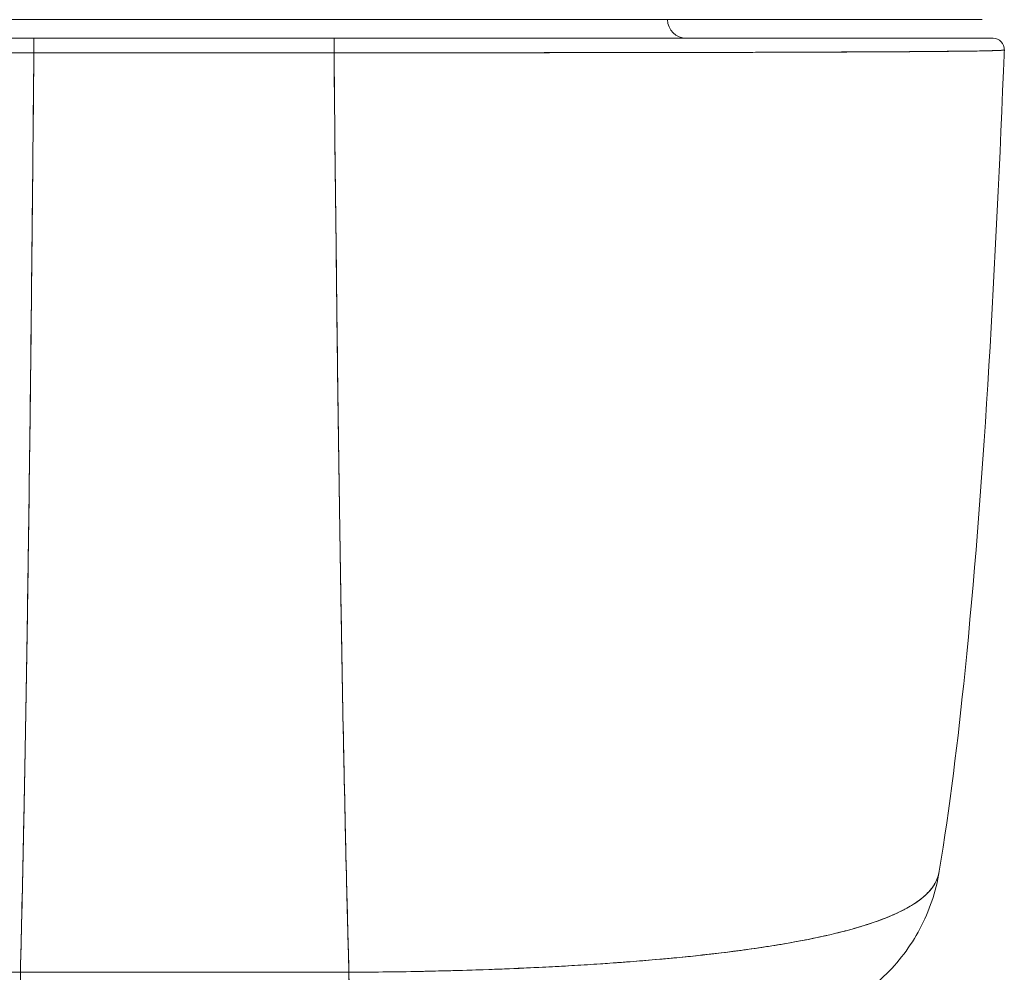
# Model space of a CAD drawing. Units: inches. Extents: x 2 to 133, y 5 to 83.
# Drawn here: x 46 to 47, y 68 to 69 of the extents above; entities that cross this region are included whole.
import ezdxf

# ---------------------------------------------------------------- set-up
doc = ezdxf.new("R2010")
doc.units = ezdxf.units.IN
doc.header["$LTSCALE"] = 8
doc.header["$MEASUREMENT"] = 0
doc.layers.add('Visible (ANSI)', color=7, linetype='Continuous', lineweight=13)

msp = doc.modelspace()

# ---------------------------------------------------------------- linework, layer by layer
at = {"layer": 'Visible (ANSI)'}
for p, q in [((46.1796, 69.3381), (46.5012, 69.3381)), ((46.4968, 69.3184), (46.1805, 69.3184)), ((46.219, 69.3184), (46.219, 69.3184)), ((46.219, 69.3184), (46.219, 69.3184)), ((46.219, 69.3184), (46.219, 69.3184)), ((46.2308, 69.3184), (46.2308, 69.3184)), ((46.243, 69.3184), (46.243, 69.3184)), ((46.2608, 69.3184), (46.2608, 69.3184)), ((46.4183, 69.3184), (46.4183, 69.3184)), ((46.4398, 69.3184), (46.4398, 69.3184)), ((46.4512, 69.3184), (46.4512, 69.3184)), ((46.4631, 69.3184), (46.4631, 69.3184)), ((46.4631, 69.3184), (46.4631, 69.3184)), ((46.4968, 69.3031), (46.1805, 69.3031)), ((46.219, 69.3031), (46.219, 69.3031)), ((46.219, 69.3031), (46.219, 69.3031)), ((46.219, 69.3031), (46.219, 69.3031)), ((46.2308, 69.3031), (46.2308, 69.3031)), ((46.2429, 69.3031), (46.2429, 69.3031)), ((46.2608, 69.3031), (46.2608, 69.3031)), ((46.2623, 69.3031), (46.2623, 69.3031)), ((46.2741, 69.3031), (46.2741, 69.3031)), ((46.2741, 69.3031), (46.2741, 69.3031)), ((46.408, 69.3031), (46.408, 69.3031)), ((46.408, 69.3031), (46.408, 69.3031)), ((46.4183, 69.3031), (46.4183, 69.3031)), ((46.4198, 69.3031), (46.4198, 69.3031)), ((46.4198, 69.3031), (46.4198, 69.3031)), ((46.4398, 69.3031), (46.4398, 69.3031)), ((46.4512, 69.3031), (46.4512, 69.3031)), ((46.4631, 69.3031), (46.4631, 69.3031)), ((46.4631, 69.3031), (46.4631, 69.3031)), ((46.8177, 69.3034), (46.8177, 69.3034)), ((46.8339, 69.3034), (46.8339, 69.3034)), ((47.0572, 69.3041), (47.0572, 69.3041)), ((47.0769, 69.3042), (47.0769, 69.3042)), ((46.1663, 68.3339), (46.5125, 68.3339)), ((46.2196, 68.3339), (46.2196, 68.3339)), ((46.2196, 68.3339), (46.2196, 68.3339)), ((46.2196, 68.3339), (46.2196, 68.3339)), ((46.2314, 68.3339), (46.2314, 68.3339)), ((46.2943, 68.3339), (46.2943, 68.3339)), ((46.314, 68.3339), (46.314, 68.3339)), ((46.314, 68.3339), (46.314, 68.3339)), ((46.3148, 68.3339), (46.3148, 68.3339)), ((46.3148, 68.3339), (46.3148, 68.3339)), ((46.3149, 68.3339), (46.3149, 68.3339)), ((46.3149, 68.3339), (46.3149, 68.3339)), ((46.3157, 68.3339), (46.3157, 68.3339)), ((46.3157, 68.3339), (46.3157, 68.3339)), ((46.3158, 68.3339), (46.3158, 68.3339)), ((46.3158, 68.3339), (46.3158, 68.3339)), ((46.3166, 68.3339), (46.3166, 68.3339)), ((46.3166, 68.3339), (46.3166, 68.3339)), ((46.3167, 68.3339), (46.3167, 68.3339)), ((46.3167, 68.3339), (46.3167, 68.3339)), ((46.3175, 68.3339), (46.3175, 68.3339)), ((46.3175, 68.3339), (46.3175, 68.3339)), ((46.3176, 68.3339), (46.3176, 68.3339)), ((46.3176, 68.3339), (46.3176, 68.3339)), ((46.3184, 68.3339), (46.3184, 68.3339)), ((46.3184, 68.3339), (46.3184, 68.3339)), ((46.3383, 68.3339), (46.3383, 68.3339)), ((46.3485, 68.3339), (46.3485, 68.3339)), ((46.3731, 68.3339), (46.3731, 68.3339)), ((46.3731, 68.3339), (46.3731, 68.3339)), ((46.3731, 68.3339), (46.3731, 68.3339)), ((46.3927, 68.3339), (46.3927, 68.3339)), ((46.3936, 68.3339), (46.3936, 68.3339)), ((46.3936, 68.3339), (46.3936, 68.3339)), ((46.3945, 68.3339), (46.3945, 68.3339)), ((46.3945, 68.3339), (46.3945, 68.3339)), ((46.3954, 68.3339), (46.3954, 68.3339)), ((46.3954, 68.3339), (46.3954, 68.3339)), ((46.3963, 68.3339), (46.3963, 68.3339)), ((46.3963, 68.3339), (46.3963, 68.3339)), ((46.4519, 68.3339), (46.4519, 68.3339)), ((46.4637, 68.3339), (46.4637, 68.3339)), ((46.4637, 68.3339), (46.4637, 68.3339)), ((46.4643, 68.3339), (46.4643, 68.3339)), ((46.4643, 68.3339), (46.4643, 68.3339)), ((46.4644, 68.3339), (46.4644, 68.3339)), ((46.5797, 68.3347), (46.5797, 68.3346))]:
    msp.add_line(p, q, dxfattribs=at)
for centre, radius, start, end in [((46.8679, 69.3381), 0.0197, 180, 270), ((47.1912, 69.3066), 0.0118, 357.7242, 90), ((47.1912, 69.3066), 0.0118, 357.7242, 90)]:
    msp.add_arc(centre, radius, start, end, dxfattribs=at)
for centre, major_axis, ratio, start_param, end_param in [((46.1805, 69.3066), (0, 0.0118), 0.001246, 0.000309, 1.866224), ((46.1805, 69.3066), (0, 0.0118), 0.001275, 0, 1.866314), ((46.2435, 69.2342), (0, 0.2067), 0.001272, 1.151203, 1.151213), ((46.2435, 69.2342), (0, -0.2067), 0.00127, 1.99038, 1.990389), ((46.2435, 69.2342), (0, 0.315), 0.001267, 4.983024, 4.98303), ((46.2623, 69.3217), (0, 0.00787), 0.001273, 2.004622, 2.004876), ((46.2741, 69.3217), (0, -0.0197), 0.001273, 4.881328, 4.881422), ((46.2741, 69.3217), (0, 0.0197), 0.001274, 1.739736, 1.739829), ((46.408, 69.3217), (0, -0.0197), 0.001273, 4.881328, 4.881422), ((46.408, 69.3217), (0, 0.0197), 0.001273, 1.739736, 1.739829), ((46.4198, 69.3217), (0, -0.00787), 0.001274, 5.146214, 5.146469), ((46.4198, 69.2562), (0, 0.0866), 0.001274, 5.513256, 5.513286), ((46.4968, 69.3066), (0, 0.0118), 0.001275, 6.28285, 8.149507), ((46.4968, 69.3066), (0, 0.0118), 0.001301, 0, 1.866224), ((46.2435, 69.2342), (0, 0.2067), 0.001273, 1.23067, 1.230731), ((46.2435, 69.2342), (0, -0.2067), 0.001274, 1.910862, 1.910923), ((46.2435, 69.2342), (0, 0.315), 0.001274, 4.933067, 4.933106), ((46.2449, 69.2392), (0, -0.0709), 0.001274, 3.588411, 3.588801), ((46.2449, 69.2392), (0, 0.0709), 0.001274, 5.835977, 5.836367), ((46.4198, 69.2562), (0, 0.0866), 0.001274, 5.284934, 5.285095), ((46.9386, 68.4719), (0, -0.1969), 0.998285, 1.346925, 1.347522), ((46.9386, 68.4719), (0, 0.1969), 0.998285, 4.488517, 4.489114), ((46.9053, 68.4719), (0, -0.1969), 0.993297, 1.163821, 1.164011), ((46.9053, 68.4719), (0, 0.1968), 0.993297, 4.305422, 4.305611), ((46.1664, 68.4719), (0, -0.1969), 0.001127, 5.489535, 6.282927), ((46.5127, 68.4719), (0, -0.1968), 0.001273, 5.489716, 6.283443), ((46.5127, 68.4719), (0, -0.1969), 0.00142, 5.489535, 6.283185)]:
    msp.add_ellipse(centre, major_axis=major_axis, ratio=ratio, start_param=start_param, end_param=end_param, dxfattribs=at)
for points, knots in [([(45.5011, 69.3381), (45.5012, 69.3381), (45.5046, 69.3381), (45.5115, 69.3381), (45.5183, 69.3381), (45.5286, 69.3381), (45.5421, 69.3381), (45.5556, 69.3381), (45.5723, 69.3381), (45.5918, 69.3381), (45.6114, 69.3381), (45.6339, 69.3381), (45.659, 69.3381), (45.6841, 69.3381), (45.7118, 69.3381), (45.7418, 69.3381), (45.7717, 69.3381), (45.8039, 69.3381), (45.8379, 69.3381), (45.8719, 69.3381), (45.9076, 69.3381), (45.9448, 69.3381), (45.982, 69.3381), (46.0206, 69.3381), (46.0598, 69.3381), (46.099, 69.3381), (46.1388, 69.3381), (46.1796, 69.3381)], [0, 0, 0, 0, 0.111111, 0.111111, 0.111111, 0.222222, 0.222222, 0.222222, 0.333333, 0.333333, 0.333333, 0.444444, 0.444444, 0.444444, 0.555556, 0.555556, 0.555556, 0.666667, 0.666667, 0.666667, 0.777778, 0.777778, 0.777778, 0.888889, 0.888889, 0.888889, 1, 1, 1, 1]), ([(46.5012, 69.3381), (46.5419, 69.3381), (46.5818, 69.3381), (46.621, 69.3381), (46.6602, 69.3381), (46.6988, 69.3381), (46.7359, 69.3381), (46.7731, 69.3381), (46.8089, 69.3381), (46.8429, 69.3381), (46.8769, 69.3381), (46.9091, 69.3381), (46.939, 69.3381), (46.9689, 69.3381), (46.9966, 69.3381), (47.0217, 69.3381), (47.0468, 69.3381), (47.0693, 69.3381), (47.0889, 69.3381), (47.1085, 69.3381), (47.1252, 69.3381), (47.1386, 69.3381), (47.1521, 69.3381), (47.1624, 69.3381), (47.1693, 69.3381), (47.1762, 69.3381), (47.1796, 69.3381), (47.1797, 69.3381)], [0, 0, 0, 0, 0.111111, 0.111111, 0.111111, 0.222222, 0.222222, 0.222222, 0.333333, 0.333333, 0.333333, 0.444444, 0.444444, 0.444444, 0.555556, 0.555556, 0.555556, 0.666667, 0.666667, 0.666667, 0.777778, 0.777778, 0.777778, 0.888889, 0.888889, 0.888889, 1, 1, 1, 1]), ([(45.488, 69.3184), (45.4879, 69.3184), (45.4881, 69.3184), (45.4883, 69.3184), (45.4886, 69.3184), (45.4891, 69.3184), (45.4897, 69.3184), (45.4905, 69.3184), (45.4914, 69.3184), (45.4925, 69.3184), (45.4938, 69.3184), (45.4953, 69.3184), (45.497, 69.3184), (45.4989, 69.3184), (45.5012, 69.3184), (45.5037, 69.3184), (45.5066, 69.3184), (45.5098, 69.3184), (45.5133, 69.3184), (45.5173, 69.3184), (45.5217, 69.3184), (45.5266, 69.3184), (45.5306, 69.3184), (45.535, 69.3184), (45.5397, 69.3184), (45.5413, 69.3184), (45.5429, 69.3184), (45.5445, 69.3184), (45.5518, 69.3184), (45.5599, 69.3184), (45.5686, 69.3184), (45.5783, 69.3184), (45.5888, 69.3184), (45.6002, 69.3184), (45.6122, 69.3184), (45.6252, 69.3184), (45.639, 69.3184), (45.6518, 69.3184), (45.6654, 69.3184), (45.6796, 69.3184), (45.6827, 69.3184), (45.6859, 69.3184), (45.6891, 69.3184), (45.6989, 69.3184), (45.7091, 69.3184), (45.7195, 69.3184), (45.732, 69.3184), (45.7449, 69.3184), (45.7581, 69.3184), (45.7702, 69.3184), (45.7826, 69.3184), (45.7953, 69.3184), (45.8068, 69.3184), (45.8187, 69.3184), (45.8307, 69.3184), (45.8416, 69.3184), (45.8527, 69.3184), (45.864, 69.3184), (45.8742, 69.3184), (45.8846, 69.3184), (45.8951, 69.3184), (45.9014, 69.3184), (45.9077, 69.3184), (45.9141, 69.3184), (45.9174, 69.3184), (45.9207, 69.3184), (45.9241, 69.3184), (45.933, 69.3184), (45.942, 69.3184), (45.951, 69.3184), (45.9593, 69.3184), (45.9677, 69.3184), (45.9761, 69.3184), (45.9839, 69.3184), (45.9917, 69.3184), (45.9995, 69.3184), (46.0068, 69.3184), (46.0141, 69.3184), (46.0214, 69.3184), (46.0281, 69.3184), (46.0349, 69.3184), (46.0417, 69.3184), (46.0479, 69.3184), (46.0542, 69.3184), (46.0604, 69.3184), (46.066, 69.3184), (46.0716, 69.3184), (46.0773, 69.3184), (46.0822, 69.3184), (46.0871, 69.3184), (46.092, 69.3184), (46.0964, 69.3184), (46.1007, 69.3184), (46.105, 69.3184), (46.1089, 69.3184), (46.1127, 69.3184), (46.1166, 69.3184), (46.12, 69.3184), (46.1234, 69.3184), (46.1269, 69.3184), (46.13, 69.3184), (46.1332, 69.3184), (46.1363, 69.3184), (46.1392, 69.3184), (46.1422, 69.3184), (46.1451, 69.3184), (46.1479, 69.3184), (46.1507, 69.3184), (46.1534, 69.3184), (46.1561, 69.3184), (46.1587, 69.3184), (46.1613, 69.3184), (46.1637, 69.3184), (46.1661, 69.3184), (46.1685, 69.3184), (46.1706, 69.3184), (46.1728, 69.3184), (46.1749, 69.3184), (46.1768, 69.3184), (46.1787, 69.3184), (46.1805, 69.3184)], [0, 0, 0, 0, 0.02245, 0.02245, 0.02245, 0.047334, 0.047334, 0.047334, 0.074749, 0.074749, 0.074749, 0.10494, 0.10494, 0.10494, 0.138177, 0.138177, 0.138177, 0.174941, 0.174941, 0.174941, 0.215785, 0.215785, 0.215785, 0.25, 0.25, 0.25, 0.261359, 0.261359, 0.261359, 0.312557, 0.312557, 0.312557, 0.36984, 0.36984, 0.36984, 0.430819, 0.430819, 0.430819, 0.48753, 0.48753, 0.48753, 0.5, 0.5, 0.5, 0.538486, 0.538486, 0.538486, 0.584458, 0.584458, 0.584458, 0.626373, 0.626373, 0.626373, 0.664667, 0.664667, 0.664667, 0.699465, 0.699465, 0.699465, 0.731072, 0.731072, 0.731072, 0.75, 0.75, 0.75, 0.759869, 0.759869, 0.759869, 0.78621, 0.78621, 0.78621, 0.810385, 0.810385, 0.810385, 0.832663, 0.832663, 0.832663, 0.853294, 0.853294, 0.853294, 0.872282, 0.872282, 0.872282, 0.889703, 0.889703, 0.889703, 0.905292, 0.905292, 0.905292, 0.91893, 0.91893, 0.91893, 0.930901, 0.930901, 0.930901, 0.941484, 0.941484, 0.941484, 0.950952, 0.950952, 0.950952, 0.959577, 0.959577, 0.959577, 0.967632, 0.967632, 0.967632, 0.975259, 0.975259, 0.975259, 0.982403, 0.982403, 0.982403, 0.988977, 0.988977, 0.988977, 0.994894, 0.994894, 0.994894, 1, 1, 1, 1]), ([(46.1805, 69.3184), (46.1348, 69.3184), (46.09, 69.3184), (46.0458, 69.3184), (46.0017, 69.3184), (45.958, 69.3184), (45.9162, 69.3184), (45.8743, 69.3184), (45.8342, 69.3184), (45.7965, 69.3184), (45.7588, 69.3184), (45.7235, 69.3184), (45.6914, 69.3184), (45.6593, 69.3184), (45.6303, 69.3184), (45.605, 69.3184), (45.5798, 69.3184), (45.5582, 69.3184), (45.5408, 69.3184), (45.5233, 69.3184), (45.51, 69.3184), (45.5011, 69.3184), (45.4923, 69.3184), (45.488, 69.3184), (45.488, 69.3184)], [0, 0, 0, 0, 0.125, 0.125, 0.125, 0.25, 0.25, 0.25, 0.375, 0.375, 0.375, 0.5, 0.5, 0.5, 0.625, 0.625, 0.625, 0.75, 0.75, 0.75, 0.875, 0.875, 0.875, 1, 1, 1, 1]), ([(47.1912, 69.3184), (47.191, 69.3184), (47.1866, 69.3184), (47.1776, 69.3184), (47.1687, 69.3184), (47.1552, 69.3184), (47.1377, 69.3184), (47.1201, 69.3184), (47.0985, 69.3184), (47.0731, 69.3184), (47.0477, 69.3184), (47.0187, 69.3184), (46.9865, 69.3184), (46.9543, 69.3184), (46.9189, 69.3184), (46.8812, 69.3184), (46.8434, 69.3184), (46.8032, 69.3184), (46.7613, 69.3184), (46.7194, 69.3184), (46.6757, 69.3184), (46.6315, 69.3184), (46.5873, 69.3184), (46.5425, 69.3184), (46.4968, 69.3184)], [0, 0, 0, 0, 0.125, 0.125, 0.125, 0.25, 0.25, 0.25, 0.375, 0.375, 0.375, 0.5, 0.5, 0.5, 0.625, 0.625, 0.625, 0.75, 0.75, 0.75, 0.875, 0.875, 0.875, 1, 1, 1, 1]), ([(46.4968, 69.3184), (46.4987, 69.3184), (46.5005, 69.3184), (46.5024, 69.3184), (46.5045, 69.3184), (46.5067, 69.3184), (46.5088, 69.3184), (46.5112, 69.3184), (46.5136, 69.3184), (46.516, 69.3184), (46.5186, 69.3184), (46.5212, 69.3184), (46.5238, 69.3184), (46.5266, 69.3184), (46.5293, 69.3184), (46.5321, 69.3184), (46.535, 69.3184), (46.538, 69.3184), (46.5409, 69.3184), (46.544, 69.3184), (46.5472, 69.3184), (46.5503, 69.3184), (46.5538, 69.3184), (46.5572, 69.3184), (46.5606, 69.3184), (46.5645, 69.3184), (46.5683, 69.3184), (46.5721, 69.3184), (46.5765, 69.3184), (46.5808, 69.3184), (46.5851, 69.3184), (46.5901, 69.3184), (46.595, 69.3184), (46.5999, 69.3184), (46.6055, 69.3184), (46.6111, 69.3184), (46.6167, 69.3184), (46.623, 69.3184), (46.6292, 69.3184), (46.6354, 69.3184), (46.6422, 69.3184), (46.649, 69.3184), (46.6557, 69.3184), (46.663, 69.3184), (46.6703, 69.3184), (46.6776, 69.3184), (46.6855, 69.3184), (46.6933, 69.3184), (46.7011, 69.3184), (46.7095, 69.3184), (46.7179, 69.3184), (46.7263, 69.3184), (46.7354, 69.3184), (46.7444, 69.3184), (46.7534, 69.3184), (46.7567, 69.3184), (46.7601, 69.3184), (46.7634, 69.3184), (46.7699, 69.3184), (46.7763, 69.3184), (46.7826, 69.3184), (46.7933, 69.3184), (46.8038, 69.3184), (46.8142, 69.3184), (46.8257, 69.3184), (46.837, 69.3184), (46.8482, 69.3184), (46.8606, 69.3184), (46.8727, 69.3184), (46.8846, 69.3184), (46.8978, 69.3184), (46.9106, 69.3184), (46.9231, 69.3184), (46.9371, 69.3184), (46.9507, 69.3184), (46.9637, 69.3184), (46.9723, 69.3184), (46.9807, 69.3184), (46.9888, 69.3184), (46.9948, 69.3184), (47.0007, 69.3184), (47.0064, 69.3184), (47.0214, 69.3184), (47.0357, 69.3184), (47.0491, 69.3184), (47.062, 69.3184), (47.0742, 69.3184), (47.0856, 69.3184), (47.0958, 69.3184), (47.1053, 69.3184), (47.1141, 69.3184), (47.122, 69.3184), (47.1293, 69.3184), (47.1361, 69.3184), (47.137, 69.3184), (47.1378, 69.3184), (47.1387, 69.3184), (47.1438, 69.3184), (47.1486, 69.3184), (47.153, 69.3184), (47.1577, 69.3184), (47.162, 69.3184), (47.1658, 69.3184), (47.1693, 69.3184), (47.1724, 69.3184), (47.1752, 69.3184), (47.1777, 69.3184), (47.18, 69.3184), (47.1819, 69.3184), (47.1837, 69.3184), (47.1852, 69.3184), (47.1864, 69.3184), (47.1876, 69.3184), (47.1885, 69.3184), (47.1892, 69.3184), (47.1899, 69.3184), (47.1904, 69.3184), (47.1907, 69.3184), (47.191, 69.3184), (47.1912, 69.3184), (47.1912, 69.3184)], [0, 0, 0, 0, 0.005076, 0.005076, 0.005076, 0.010966, 0.010966, 0.010966, 0.017516, 0.017516, 0.017516, 0.024638, 0.024638, 0.024638, 0.03225, 0.03225, 0.03225, 0.040297, 0.040297, 0.040297, 0.048919, 0.048919, 0.048919, 0.058382, 0.058382, 0.058382, 0.068957, 0.068957, 0.068957, 0.080913, 0.080913, 0.080913, 0.094527, 0.094527, 0.094527, 0.110079, 0.110079, 0.110079, 0.127471, 0.127471, 0.127471, 0.14645, 0.14645, 0.14645, 0.167092, 0.167092, 0.167092, 0.189401, 0.189401, 0.189401, 0.21365, 0.21365, 0.21365, 0.240135, 0.240135, 0.240135, 0.25, 0.25, 0.25, 0.269179, 0.269179, 0.269179, 0.301214, 0.301214, 0.301214, 0.336707, 0.336707, 0.336707, 0.376077, 0.376077, 0.376077, 0.419646, 0.419646, 0.419646, 0.468248, 0.468248, 0.468248, 0.5, 0.5, 0.5, 0.523331, 0.523331, 0.523331, 0.584112, 0.584112, 0.584112, 0.643123, 0.643123, 0.643123, 0.696091, 0.696091, 0.696091, 0.74368, 0.74368, 0.74368, 0.75, 0.75, 0.75, 0.787136, 0.787136, 0.787136, 0.826784, 0.826784, 0.826784, 0.862779, 0.862779, 0.862779, 0.895593, 0.895593, 0.895593, 0.925555, 0.925555, 0.925555, 0.952834, 0.952834, 0.952834, 0.977623, 0.977623, 0.977623, 1, 1, 1, 1]), ([(46.1805, 69.3031), (46.1786, 69.3031), (46.1767, 69.3031), (46.1748, 69.3031), (46.1726, 69.3031), (46.1704, 69.3031), (46.1682, 69.3031), (46.1658, 69.3031), (46.1634, 69.3031), (46.1609, 69.3031), (46.1583, 69.3031), (46.1556, 69.3031), (46.153, 69.3031), (46.1502, 69.3031), (46.1473, 69.3031), (46.1445, 69.3031), (46.1415, 69.3031), (46.1385, 69.3031), (46.1356, 69.3031), (46.1324, 69.3031), (46.1292, 69.3031), (46.126, 69.3031), (46.1225, 69.3031), (46.119, 69.3031), (46.1155, 69.3031), (46.1116, 69.3031), (46.1077, 69.3031), (46.1038, 69.3031), (46.0994, 69.3031), (46.095, 69.3031), (46.0906, 69.3031), (46.0855, 69.3032), (46.0805, 69.3032), (46.0755, 69.3032), (46.0698, 69.3032), (46.0641, 69.3032), (46.0584, 69.3032), (46.0534, 69.3032), (46.0485, 69.3032), (46.0435, 69.3032), (46.0421, 69.3032), (46.0408, 69.3032), (46.0394, 69.3032), (46.0325, 69.3032), (46.0256, 69.3032), (46.0188, 69.3032), (46.0113, 69.3032), (46.0039, 69.3032), (45.9965, 69.3032), (45.9886, 69.3032), (45.9806, 69.3032), (45.9727, 69.3032), (45.9642, 69.3032), (45.9557, 69.3033), (45.9472, 69.3033), (45.938, 69.3033), (45.9289, 69.3033), (45.9198, 69.3033), (45.9171, 69.3033), (45.9144, 69.3033), (45.9117, 69.3033), (45.9045, 69.3033), (45.8974, 69.3033), (45.8904, 69.3033), (45.8797, 69.3034), (45.8692, 69.3034), (45.8588, 69.3034), (45.8473, 69.3034), (45.836, 69.3034), (45.8249, 69.3034), (45.813, 69.3035), (45.8014, 69.3035), (45.7899, 69.3035), (45.7896, 69.3035), (45.7892, 69.3035), (45.7889, 69.3035), (45.776, 69.3035), (45.7634, 69.3036), (45.7511, 69.3036), (45.7376, 69.3036), (45.7245, 69.3037), (45.7118, 69.3037), (45.702, 69.3038), (45.6924, 69.3038), (45.683, 69.3038), (45.6791, 69.3038), (45.6751, 69.3038), (45.6712, 69.3039), (45.6568, 69.3039), (45.643, 69.304), (45.6299, 69.304), (45.6177, 69.3041), (45.6061, 69.3041), (45.5952, 69.3042), (45.5936, 69.3042), (45.592, 69.3042), (45.5904, 69.3042), (45.5789, 69.3043), (45.5682, 69.3044), (45.5583, 69.3045), (45.5494, 69.3045), (45.5413, 69.3046), (45.5338, 69.3047), (45.5324, 69.3047), (45.5311, 69.3047), (45.5298, 69.3047), (45.5247, 69.3048), (45.5199, 69.3048), (45.5155, 69.3049), (45.5106, 69.305), (45.5061, 69.305), (45.502, 69.3051), (45.4984, 69.3052), (45.4952, 69.3052), (45.4923, 69.3053), (45.4913, 69.3053), (45.4904, 69.3053), (45.4896, 69.3053), (45.4881, 69.3054), (45.4867, 69.3054), (45.4854, 69.3055), (45.4836, 69.3055), (45.4821, 69.3056), (45.4808, 69.3056), (45.4797, 69.3057), (45.4787, 69.3057), (45.478, 69.3058), (45.4773, 69.3058), (45.4769, 69.3059), (45.4766, 69.3059), (45.4763, 69.306), (45.4762, 69.306), (45.4762, 69.3061)], [0, 0, 0, 0, 0.0051535, 0.0051535, 0.0051535, 0.011125, 0.011125, 0.011125, 0.0177599, 0.0177599, 0.0177599, 0.024968, 0.024968, 0.024968, 0.0326646, 0.0326646, 0.0326646, 0.0407909, 0.0407909, 0.0407909, 0.0494929, 0.0494929, 0.0494929, 0.0590435, 0.0590435, 0.0590435, 0.0697173, 0.0697173, 0.0697173, 0.0817898, 0.0817898, 0.0817898, 0.0955416, 0.0955416, 0.0955416, 0.1112568, 0.1112568, 0.1112568, 0.125, 0.125, 0.125, 0.1288152, 0.1288152, 0.1288152, 0.1479502, 0.1479502, 0.1479502, 0.1687359, 0.1687359, 0.1687359, 0.1911746, 0.1911746, 0.1911746, 0.2155136, 0.2155136, 0.2155136, 0.2420183, 0.2420183, 0.2420183, 0.25, 0.25, 0.25, 0.2709744, 0.2709744, 0.2709744, 0.3027382, 0.3027382, 0.3027382, 0.3376886, 0.3376886, 0.3376886, 0.375, 0.375, 0.375, 0.3761252, 0.3761252, 0.3761252, 0.4181661, 0.4181661, 0.4181661, 0.4642343, 0.4642343, 0.4642343, 0.5, 0.5, 0.5, 0.515243, 0.515243, 0.515243, 0.571952, 0.571952, 0.571952, 0.625, 0.625, 0.625, 0.6328539, 0.6328539, 0.6328539, 0.6899725, 0.6899725, 0.6899725, 0.7409194, 0.7409194, 0.7409194, 0.75, 0.75, 0.75, 0.7861698, 0.7861698, 0.7861698, 0.8266644, 0.8266644, 0.8266644, 0.8630945, 0.8630945, 0.8630945, 0.875, 0.875, 0.875, 0.8960305, 0.8960305, 0.8960305, 0.9259483, 0.9259483, 0.9259483, 0.9531124, 0.9531124, 0.9531124, 0.9777644, 0.9777644, 0.9777644, 0.9986063, 0.9986063, 0.9986063, 0.9986063]), ([(45.4762, 69.3061), (45.4762, 69.306), (45.477, 69.3059), (45.4789, 69.3058), (45.4803, 69.3057), (45.4824, 69.3056), (45.4853, 69.3055), (45.4863, 69.3054), (45.4874, 69.3054), (45.4886, 69.3054), (45.4933, 69.3052), (45.4995, 69.3051), (45.5072, 69.305), (45.5103, 69.305), (45.5137, 69.3049), (45.5173, 69.3049), (45.5229, 69.3048), (45.529, 69.3047), (45.5357, 69.3047), (45.5463, 69.3046), (45.5584, 69.3045), (45.5718, 69.3044), (45.5727, 69.3044), (45.5737, 69.3043), (45.5746, 69.3043), (45.5895, 69.3042), (45.606, 69.3041), (45.6237, 69.3041), (45.6311, 69.304), (45.6387, 69.304), (45.6465, 69.304), (45.658, 69.3039), (45.6698, 69.3039), (45.6817, 69.3038), (45.6984, 69.3038), (45.7155, 69.3037), (45.7326, 69.3037), (45.7373, 69.3036), (45.7421, 69.3036), (45.7468, 69.3036), (45.7703, 69.3036), (45.7936, 69.3035), (45.8167, 69.3035), (45.8175, 69.3035), (45.8184, 69.3035), (45.8193, 69.3035), (45.8427, 69.3034), (45.8658, 69.3034), (45.8884, 69.3033), (45.8933, 69.3033), (45.8982, 69.3033), (45.903, 69.3033), (45.9222, 69.3033), (45.9409, 69.3033), (45.9592, 69.3033), (45.9668, 69.3032), (45.9743, 69.3032), (45.9818, 69.3032), (45.9969, 69.3032), (46.0118, 69.3032), (46.0262, 69.3032), (46.0359, 69.3032), (46.0454, 69.3032), (46.0546, 69.3032), (46.0657, 69.3032), (46.0764, 69.3032), (46.0869, 69.3032), (46.0985, 69.3031), (46.1099, 69.3031), (46.1211, 69.3031), (46.1271, 69.3031), (46.1331, 69.3031), (46.139, 69.3031), (46.1539, 69.3031), (46.1681, 69.3031), (46.1805, 69.3031)], [0.0013417, 0.0013417, 0.0013417, 0.0013417, 0.0517615, 0.0517615, 0.0517615, 0.0909091, 0.0909091, 0.0909091, 0.1047558, 0.1047558, 0.1047558, 0.1592603, 0.1592603, 0.1592603, 0.1818182, 0.1818182, 0.1818182, 0.2166395, 0.2166395, 0.2166395, 0.2727273, 0.2727273, 0.2727273, 0.27663, 0.27663, 0.27663, 0.3378724, 0.3378724, 0.3378724, 0.3636364, 0.3636364, 0.3636364, 0.4015229, 0.4015229, 0.4015229, 0.4545455, 0.4545455, 0.4545455, 0.4693394, 0.4693394, 0.4693394, 0.5426566, 0.5426566, 0.5426566, 0.5454545, 0.5454545, 0.5454545, 0.6201601, 0.6201601, 0.6201601, 0.6363636, 0.6363636, 0.6363636, 0.7005689, 0.7005689, 0.7005689, 0.7272727, 0.7272727, 0.7272727, 0.7817474, 0.7817474, 0.7817474, 0.8181818, 0.8181818, 0.8181818, 0.861421, 0.861421, 0.861421, 0.9090909, 0.9090909, 0.9090909, 0.9347795, 0.9347795, 0.9347795, 1, 1, 1, 1]), ([(46.1805, 69.3031), (46.1798, 69.2247), (46.1791, 69.1498), (46.1783, 69.0787), (46.1776, 69.0075), (46.1768, 68.94), (46.176, 68.8761), (46.1752, 68.8122), (46.1743, 68.7519), (46.1735, 68.6952), (46.1726, 68.6385), (46.1717, 68.5853), (46.1707, 68.5355), (46.1698, 68.4857), (46.1688, 68.4394), (46.1678, 68.3963), (46.1673, 68.3747), (46.1668, 68.3539), (46.1663, 68.3339)], [0.0000004, 0.0000004, 0.0000004, 0.0000004, 0.181782, 0.181782, 0.181782, 0.363564, 0.363564, 0.363564, 0.545346, 0.545346, 0.545346, 0.727128, 0.727128, 0.727128, 0.90891, 0.90891, 0.90891, 1, 1, 1, 1]), ([(46.1663, 68.3339), (46.167, 68.3612), (46.1677, 68.3901), (46.1684, 68.4205), (46.169, 68.4509), (46.1697, 68.483), (46.1704, 68.5166), (46.171, 68.5503), (46.1717, 68.5855), (46.1723, 68.6224), (46.1729, 68.6593), (46.1735, 68.6979), (46.1741, 68.7381), (46.1747, 68.7783), (46.1753, 68.8202), (46.1758, 68.8639), (46.1764, 68.9075), (46.177, 68.9529), (46.1775, 68.9999), (46.178, 69.047), (46.1785, 69.0958), (46.179, 69.1464), (46.1795, 69.1969), (46.18, 69.2492), (46.1805, 69.3031)], [0, 0, 0, 0, 0.1246195, 0.1246195, 0.1246195, 0.2496745, 0.2496745, 0.2496745, 0.3747294, 0.3747294, 0.3747294, 0.4997844, 0.4997844, 0.4997844, 0.6248393, 0.6248393, 0.6248393, 0.7498943, 0.7498943, 0.7498943, 0.8749492, 0.8749492, 0.8749492, 0.9999996, 0.9999996, 0.9999996, 0.9999996]), ([(46.1805, 69.3031), (46.2118, 69.3031), (46.2361, 69.3031), (46.2554, 69.3031), (46.2747, 69.3031), (46.289, 69.3031), (46.3004, 69.3031), (46.3119, 69.3031), (46.3204, 69.3031), (46.3279, 69.3031), (46.3354, 69.3032), (46.3419, 69.3032), (46.3494, 69.3031), (46.3569, 69.3031), (46.3654, 69.3031), (46.3769, 69.3031), (46.3883, 69.3031), (46.4026, 69.3031), (46.4219, 69.3031), (46.4412, 69.3031), (46.4655, 69.3031), (46.4968, 69.3031)], [0, 0, 0, 0, 0.142857, 0.142857, 0.142857, 0.285714, 0.285714, 0.285714, 0.428571, 0.428571, 0.428571, 0.571429, 0.571429, 0.571429, 0.714286, 0.714286, 0.714286, 0.857143, 0.857143, 0.857143, 1, 1, 1, 1]), ([(47.203, 69.3061), (47.203, 69.306), (47.2028, 69.306), (47.2025, 69.3059), (47.2022, 69.3059), (47.2017, 69.3058), (47.201, 69.3058), (47.2003, 69.3057), (47.1993, 69.3057), (47.1981, 69.3056), (47.1968, 69.3056), (47.1953, 69.3055), (47.1935, 69.3055), (47.1922, 69.3054), (47.1908, 69.3054), (47.1892, 69.3053), (47.1884, 69.3053), (47.1876, 69.3053), (47.1867, 69.3053), (47.1839, 69.3052), (47.1807, 69.3052), (47.1771, 69.3051), (47.1732, 69.305), (47.1688, 69.305), (47.1641, 69.3049), (47.1593, 69.3048), (47.1542, 69.3048), (47.1486, 69.3047), (47.148, 69.3047), (47.1474, 69.3047), (47.1468, 69.3047), (47.14, 69.3046), (47.1325, 69.3046), (47.1245, 69.3045), (47.1155, 69.3044), (47.1058, 69.3044), (47.0954, 69.3043), (47.0914, 69.3043), (47.0872, 69.3042), (47.0829, 69.3042), (47.075, 69.3042), (47.0668, 69.3041), (47.0583, 69.3041), (47.0446, 69.304), (47.0302, 69.3039), (47.0149, 69.3039), (47.0083, 69.3039), (47.0016, 69.3038), (46.9948, 69.3038), (46.9872, 69.3038), (46.9794, 69.3038), (46.9715, 69.3037), (46.9582, 69.3037), (46.9444, 69.3037), (46.9302, 69.3036), (46.9175, 69.3036), (46.9044, 69.3036), (46.891, 69.3035), (46.8899, 69.3035), (46.8888, 69.3035), (46.8877, 69.3035), (46.8767, 69.3035), (46.8654, 69.3035), (46.854, 69.3034), (46.8426, 69.3034), (46.8311, 69.3034), (46.8194, 69.3034), (46.8088, 69.3034), (46.7981, 69.3034), (46.7873, 69.3033), (46.7802, 69.3033), (46.773, 69.3033), (46.7658, 69.3033), (46.7631, 69.3033), (46.7603, 69.3033), (46.7576, 69.3033), (46.7485, 69.3033), (46.7393, 69.3033), (46.73, 69.3033), (46.7215, 69.3033), (46.713, 69.3032), (46.7044, 69.3032), (46.6965, 69.3032), (46.6886, 69.3032), (46.6806, 69.3032), (46.6732, 69.3032), (46.6658, 69.3032), (46.6583, 69.3032), (46.6515, 69.3032), (46.6446, 69.3032), (46.6377, 69.3032), (46.6364, 69.3032), (46.6351, 69.3032), (46.6338, 69.3032), (46.6288, 69.3032), (46.6237, 69.3032), (46.6187, 69.3032), (46.613, 69.3032), (46.6073, 69.3032), (46.6016, 69.3032), (46.5966, 69.3032), (46.5916, 69.3032), (46.5866, 69.3031), (46.5822, 69.3031), (46.5778, 69.3031), (46.5734, 69.3031), (46.5695, 69.3031), (46.5656, 69.3031), (46.5617, 69.3031), (46.5582, 69.3031), (46.5547, 69.3031), (46.5512, 69.3031), (46.548, 69.3031), (46.5448, 69.3031), (46.5416, 69.3031), (46.5386, 69.3031), (46.5356, 69.3031), (46.5327, 69.3031), (46.5298, 69.3031), (46.527, 69.3031), (46.5242, 69.3031), (46.5216, 69.3031), (46.5189, 69.3031), (46.5163, 69.3031), (46.5139, 69.3031), (46.5114, 69.3031), (46.509, 69.3031), (46.5068, 69.3031), (46.5046, 69.3031), (46.5024, 69.3031), (46.5006, 69.3031), (46.4987, 69.3031), (46.4968, 69.3031)], [0, 0, 0, 0, 0.022163, 0.022163, 0.022163, 0.046721, 0.046721, 0.046721, 0.07375, 0.07375, 0.07375, 0.103441, 0.103441, 0.103441, 0.125, 0.125, 0.125, 0.135958, 0.135958, 0.135958, 0.171628, 0.171628, 0.171628, 0.210936, 0.210936, 0.210936, 0.25, 0.25, 0.25, 0.254076, 0.254076, 0.254076, 0.301415, 0.301415, 0.301415, 0.354208, 0.354208, 0.354208, 0.375, 0.375, 0.375, 0.413119, 0.413119, 0.413119, 0.473883, 0.473883, 0.473883, 0.5, 0.5, 0.5, 0.529014, 0.529014, 0.529014, 0.577715, 0.577715, 0.577715, 0.621414, 0.621414, 0.621414, 0.625, 0.625, 0.625, 0.66093, 0.66093, 0.66093, 0.696579, 0.696579, 0.696579, 0.728771, 0.728771, 0.728771, 0.75, 0.75, 0.75, 0.757976, 0.757976, 0.757976, 0.784626, 0.784626, 0.784626, 0.80904, 0.80904, 0.80904, 0.83151, 0.83151, 0.83151, 0.852308, 0.852308, 0.852308, 0.871433, 0.871433, 0.871433, 0.875, 0.875, 0.875, 0.888962, 0.888962, 0.888962, 0.904641, 0.904641, 0.904641, 0.918368, 0.918368, 0.918368, 0.930426, 0.930426, 0.930426, 0.941092, 0.941092, 0.941092, 0.950638, 0.950638, 0.950638, 0.959335, 0.959335, 0.959335, 0.967454, 0.967454, 0.967454, 0.975136, 0.975136, 0.975136, 0.982323, 0.982323, 0.982323, 0.988932, 0.988932, 0.988932, 0.994877, 0.994877, 0.994877, 1, 1, 1, 1]), ([(46.4968, 69.3031), (46.5092, 69.3031), (46.5234, 69.3031), (46.5383, 69.3031), (46.5442, 69.3031), (46.5502, 69.3031), (46.5562, 69.3031), (46.5674, 69.3031), (46.5788, 69.3031), (46.5904, 69.3032), (46.6009, 69.3032), (46.6117, 69.3032), (46.6227, 69.3032), (46.632, 69.3032), (46.6415, 69.3032), (46.6511, 69.3032), (46.6656, 69.3032), (46.6804, 69.3032), (46.6956, 69.3032), (46.703, 69.3032), (46.7106, 69.3032), (46.7182, 69.3033), (46.7365, 69.3033), (46.7552, 69.3033), (46.7744, 69.3033), (46.7793, 69.3033), (46.7842, 69.3033), (46.7891, 69.3033), (46.8116, 69.3034), (46.8348, 69.3034), (46.8582, 69.3035), (46.8591, 69.3035), (46.86, 69.3035), (46.8609, 69.3035), (46.884, 69.3035), (46.9073, 69.3036), (46.9309, 69.3036), (46.9356, 69.3036), (46.9403, 69.3036), (46.945, 69.3037), (46.9621, 69.3037), (46.9793, 69.3038), (46.9961, 69.3038), (47.0081, 69.3039), (47.0198, 69.3039), (47.0313, 69.304), (47.0391, 69.304), (47.0468, 69.304), (47.0543, 69.3041), (47.0721, 69.3041), (47.0886, 69.3042), (47.1036, 69.3043), (47.1045, 69.3043), (47.1055, 69.3044), (47.1064, 69.3044), (47.1199, 69.3045), (47.132, 69.3046), (47.1427, 69.3047), (47.1494, 69.3047), (47.1556, 69.3048), (47.1612, 69.3049), (47.1648, 69.3049), (47.1682, 69.305), (47.1714, 69.305), (47.1791, 69.3051), (47.1854, 69.3052), (47.1902, 69.3054), (47.1914, 69.3054), (47.1925, 69.3054), (47.1935, 69.3055), (47.1964, 69.3056), (47.1986, 69.3057), (47.2001, 69.3058), (47.2021, 69.3059), (47.2029, 69.306), (47.203, 69.3061)], [0, 0, 0, 0, 0.065233, 0.065233, 0.065233, 0.090909, 0.090909, 0.090909, 0.138606, 0.138606, 0.138606, 0.181818, 0.181818, 0.181818, 0.218295, 0.218295, 0.218295, 0.272727, 0.272727, 0.272727, 0.299488, 0.299488, 0.299488, 0.363636, 0.363636, 0.363636, 0.379913, 0.379913, 0.379913, 0.454545, 0.454545, 0.454545, 0.457429, 0.457429, 0.457429, 0.530754, 0.530754, 0.530754, 0.545455, 0.545455, 0.545455, 0.598649, 0.598649, 0.598649, 0.636364, 0.636364, 0.636364, 0.662242, 0.662242, 0.662242, 0.723318, 0.723318, 0.723318, 0.727273, 0.727273, 0.727273, 0.783303, 0.783303, 0.783303, 0.818182, 0.818182, 0.818182, 0.840721, 0.840721, 0.840721, 0.895221, 0.895221, 0.895221, 0.909091, 0.909091, 0.909091, 0.94822, 0.94822, 0.94822, 1, 1, 1, 1]), ([(46.4968, 69.3031), (46.4973, 69.2492), (46.4978, 69.1969), (46.4984, 69.1464), (46.499, 69.0958), (46.4995, 69.047), (46.5001, 68.9999), (46.5007, 68.9529), (46.5013, 68.9075), (46.5019, 68.8639), (46.5025, 68.8202), (46.5032, 68.7783), (46.5038, 68.7381), (46.5045, 68.6979), (46.5052, 68.6593), (46.5058, 68.6224), (46.5065, 68.5855), (46.5072, 68.5503), (46.508, 68.5166), (46.5087, 68.483), (46.5094, 68.4509), (46.5102, 68.4205), (46.5109, 68.3901), (46.5117, 68.3612), (46.5125, 68.3339)], [0.0000004, 0.0000004, 0.0000004, 0.0000004, 0.1250508, 0.1250508, 0.1250508, 0.2501057, 0.2501057, 0.2501057, 0.3751607, 0.3751607, 0.3751607, 0.5002156, 0.5002156, 0.5002156, 0.6252706, 0.6252706, 0.6252706, 0.7503255, 0.7503255, 0.7503255, 0.8753805, 0.8753805, 0.8753805, 1, 1, 1, 1]), ([(46.5125, 68.3339), (46.5119, 68.3539), (46.5113, 68.3747), (46.5108, 68.3963), (46.5097, 68.4394), (46.5086, 68.4857), (46.5076, 68.5355), (46.5065, 68.5853), (46.5055, 68.6385), (46.5045, 68.6952), (46.5036, 68.7519), (46.5026, 68.8122), (46.5017, 68.8761), (46.5008, 68.94), (46.5, 69.0075), (46.4992, 69.0787), (46.4983, 69.1498), (46.4975, 69.2247), (46.4968, 69.3031)], [0, 0, 0, 0, 0.09109, 0.09109, 0.09109, 0.272872, 0.272872, 0.272872, 0.454654, 0.454654, 0.454654, 0.636436, 0.636436, 0.636436, 0.818218, 0.818218, 0.818218, 0.9999996, 0.9999996, 0.9999996, 0.9999996]), ([(47.203, 69.3061), (47.203, 69.3059), (47.203, 69.3058), (47.203, 69.3058), (47.2029, 69.3057), (47.2029, 69.3057), (47.2029, 69.3057)], [0, 0, 0, 0, 0.0868542, 0.0868542, 0.0868542, 0.1401953, 0.1401953, 0.1401953, 0.1401953]), ([(47.2021, 69.284), (47.1928, 69.0566), (47.1807, 68.8402), (47.1541, 68.5778), (47.1454, 68.5074), (47.1345, 68.4405)], [0, 0, 0, 0, 1.842844, 1.842844, 2.568962, 2.568962, 2.568962, 2.568962]), ([(46.1663, 68.3339), (46.1538, 68.334), (46.1398, 68.3341), (46.125, 68.3343), (46.1127, 68.3344), (46.0999, 68.3346), (46.087, 68.3349), (46.083, 68.335), (46.079, 68.3351), (46.075, 68.3351), (46.0563, 68.3356), (46.0374, 68.3362), (46.0179, 68.3369), (46.0116, 68.3371), (46.0053, 68.3373), (45.9988, 68.3376), (45.9848, 68.3382), (45.9705, 68.3388), (45.956, 68.3396), (45.9389, 68.3404), (45.9215, 68.3415), (45.9039, 68.3426), (45.8998, 68.3429), (45.8956, 68.3432), (45.8915, 68.3435), (45.87, 68.345), (45.8483, 68.3467), (45.827, 68.3487), (45.8201, 68.3494), (45.8132, 68.3501), (45.8063, 68.3508), (45.7923, 68.3523), (45.7786, 68.3538), (45.7652, 68.3555), (45.7574, 68.3565), (45.7497, 68.3575), (45.7422, 68.3586), (45.7334, 68.3599), (45.7247, 68.3612), (45.7162, 68.3626), (45.7136, 68.363), (45.7111, 68.3634), (45.7085, 68.3639), (45.6909, 68.3669), (45.6743, 68.3702), (45.659, 68.3738), (45.6526, 68.3753), (45.6464, 68.3768), (45.6405, 68.3785), (45.6326, 68.3806), (45.6251, 68.3829), (45.6181, 68.3852), (45.6064, 68.3891), (45.5958, 68.3934), (45.5866, 68.3979), (45.5857, 68.3983), (45.5849, 68.3987), (45.584, 68.3992), (45.5803, 68.4011), (45.5769, 68.403), (45.5737, 68.405), (45.5705, 68.407), (45.5675, 68.4091), (45.5648, 68.4112), (45.5593, 68.4156), (45.555, 68.4203), (45.5519, 68.4251), (45.5519, 68.4252), (45.5518, 68.4254), (45.5517, 68.4255), (45.5487, 68.4303), (45.5469, 68.4352), (45.5461, 68.44), (45.5461, 68.44), (45.5461, 68.44), (45.5461, 68.44)], [0, 0, 0, 0, 0.060624, 0.060624, 0.060624, 0.1111111, 0.1111111, 0.1111111, 0.1265869, 0.1265869, 0.1265869, 0.1987914, 0.1987914, 0.1987914, 0.2222222, 0.2222222, 0.2222222, 0.273294, 0.273294, 0.273294, 0.3333333, 0.3333333, 0.3333333, 0.3474368, 0.3474368, 0.3474368, 0.4205222, 0.4205222, 0.4205222, 0.4444444, 0.4444444, 0.4444444, 0.4933991, 0.4933991, 0.4933991, 0.5219496, 0.5219496, 0.5219496, 0.5555556, 0.5555556, 0.5555556, 0.5658861, 0.5658861, 0.5658861, 0.6371166, 0.6371166, 0.6371166, 0.6666667, 0.6666667, 0.6666667, 0.7059933, 0.7059933, 0.7059933, 0.7713333, 0.7713333, 0.7713333, 0.7777778, 0.7777778, 0.7777778, 0.804681, 0.804681, 0.804681, 0.8323648, 0.8323648, 0.8323648, 0.8888889, 0.8888889, 0.8888889, 0.8902659, 0.8902659, 0.8902659, 0.9461063, 0.9461063, 0.9461063, 0.9462161, 0.9462161, 0.9462161, 0.9462161]), ([(45.5462, 68.4395), (45.5463, 68.439), (45.5464, 68.4386), (45.5465, 68.4382), (45.5471, 68.4354), (45.548, 68.4327), (45.5492, 68.4301), (45.5502, 68.428), (45.5514, 68.4259), (45.5528, 68.4239), (45.5533, 68.4231), (45.5539, 68.4224), (45.5545, 68.4216), (45.5568, 68.4186), (45.5597, 68.4157), (45.563, 68.4129), (45.5666, 68.4097), (45.5709, 68.4067), (45.5756, 68.4038), (45.5779, 68.4025), (45.5803, 68.4012), (45.5827, 68.3998), (45.5862, 68.398), (45.5899, 68.3962), (45.5938, 68.3945), (45.6014, 68.3911), (45.6098, 68.3879), (45.619, 68.3849), (45.6236, 68.3834), (45.6284, 68.3819), (45.6333, 68.3805), (45.6397, 68.3786), (45.6463, 68.3769), (45.6532, 68.3752), (45.6672, 68.3717), (45.6823, 68.3686), (45.6983, 68.3657), (45.6991, 68.3655), (45.6998, 68.3654), (45.7006, 68.3653), (45.7165, 68.3624), (45.7334, 68.3598), (45.751, 68.3574), (45.7607, 68.3561), (45.7706, 68.3548), (45.7807, 68.3536), (45.789, 68.3527), (45.7973, 68.3517), (45.8058, 68.3509), (45.8234, 68.349), (45.8416, 68.3473), (45.8601, 68.3458), (45.8635, 68.3456), (45.8669, 68.3453), (45.8703, 68.345), (45.8842, 68.3439), (45.8982, 68.343), (45.9124, 68.3421), (45.9289, 68.341), (45.9455, 68.3401), (45.9623, 68.3392), (45.9636, 68.3392), (45.9649, 68.3391), (45.9661, 68.339), (45.9805, 68.3383), (45.995, 68.3377), (46.0096, 68.3372), (46.0242, 68.3366), (46.0389, 68.3361), (46.0537, 68.3357), (46.0576, 68.3356), (46.0616, 68.3355), (46.0655, 68.3354), (46.0752, 68.3351), (46.0848, 68.3349), (46.0945, 68.3347), (46.107, 68.3345), (46.1196, 68.3343), (46.1321, 68.3342), (46.1436, 68.334), (46.155, 68.3339), (46.1663, 68.3339)], [0.0490006, 0.0490006, 0.0490006, 0.0490006, 0.0540743, 0.0540743, 0.0540743, 0.0856527, 0.0856527, 0.0856527, 0.1111111, 0.1111111, 0.1111111, 0.1205644, 0.1205644, 0.1205644, 0.1591176, 0.1591176, 0.1591176, 0.202025, 0.202025, 0.202025, 0.2222222, 0.2222222, 0.2222222, 0.25045, 0.25045, 0.25045, 0.305586, 0.305586, 0.305586, 0.3333333, 0.3333333, 0.3333333, 0.3688988, 0.3688988, 0.3688988, 0.4411046, 0.4411046, 0.4411046, 0.4444444, 0.4444444, 0.4444444, 0.5160884, 0.5160884, 0.5160884, 0.5555556, 0.5555556, 0.5555556, 0.5876754, 0.5876754, 0.5876754, 0.6544159, 0.6544159, 0.6544159, 0.6666667, 0.6666667, 0.6666667, 0.7161429, 0.7161429, 0.7161429, 0.7734695, 0.7734695, 0.7734695, 0.7777778, 0.7777778, 0.7777778, 0.8266877, 0.8266877, 0.8266877, 0.8758248, 0.8758248, 0.8758248, 0.8888889, 0.8888889, 0.8888889, 0.9207769, 0.9207769, 0.9207769, 0.9621735, 0.9621735, 0.9621735, 1, 1, 1, 1]), ([(47.1345, 68.4405), (47.1344, 68.4404), (47.1344, 68.4402), (47.1344, 68.44), (47.1335, 68.4352), (47.1317, 68.4303), (47.1286, 68.4255), (47.1285, 68.4254), (47.1285, 68.4253), (47.1284, 68.4252), (47.1253, 68.4203), (47.1209, 68.4157), (47.1153, 68.4113), (47.1126, 68.4091), (47.1096, 68.407), (47.1063, 68.405), (47.1032, 68.403), (47.0998, 68.4011), (47.0961, 68.3993), (47.0952, 68.3988), (47.0942, 68.3983), (47.0933, 68.3979), (47.084, 68.3934), (47.0734, 68.3892), (47.0616, 68.3852), (47.0548, 68.383), (47.0475, 68.3808), (47.0399, 68.3787), (47.0337, 68.377), (47.0272, 68.3753), (47.0206, 68.3738), (47.0051, 68.3702), (46.9885, 68.3669), (46.9708, 68.3639), (46.9688, 68.3635), (46.9667, 68.3632), (46.9647, 68.3628), (46.9557, 68.3614), (46.9465, 68.36), (46.937, 68.3586), (46.9295, 68.3575), (46.9218, 68.3565), (46.914, 68.3555), (46.9014, 68.3539), (46.8884, 68.3524), (46.8752, 68.351), (46.8676, 68.3502), (46.8598, 68.3495), (46.852, 68.3487), (46.8308, 68.3467), (46.809, 68.345), (46.7875, 68.3435), (46.7841, 68.3432), (46.7808, 68.343), (46.7774, 68.3428), (46.759, 68.3415), (46.7408, 68.3405), (46.7229, 68.3396), (46.7089, 68.3388), (46.6951, 68.3382), (46.6815, 68.3376), (46.6746, 68.3374), (46.6677, 68.3371), (46.6608, 68.3369), (46.6414, 68.3362), (46.6224, 68.3356), (46.6037, 68.3351), (46.6, 68.3351), (46.5962, 68.335), (46.5925, 68.3349), (46.5793, 68.3346), (46.5662, 68.3344), (46.5537, 68.3343), (46.5389, 68.3341), (46.525, 68.334), (46.5125, 68.3339)], [0.0517495, 0.0517495, 0.0517495, 0.0517495, 0.0539723, 0.0539723, 0.0539723, 0.1098872, 0.1098872, 0.1098872, 0.1111111, 0.1111111, 0.1111111, 0.1678395, 0.1678395, 0.1678395, 0.195541, 0.195541, 0.195541, 0.2222222, 0.2222222, 0.2222222, 0.2290682, 0.2290682, 0.2290682, 0.2949275, 0.2949275, 0.2949275, 0.3333333, 0.3333333, 0.3333333, 0.3644211, 0.3644211, 0.3644211, 0.4362041, 0.4362041, 0.4362041, 0.4444444, 0.4444444, 0.4444444, 0.4804974, 0.4804974, 0.4804974, 0.5092271, 0.5092271, 0.5092271, 0.5555556, 0.5555556, 0.5555556, 0.5823886, 0.5823886, 0.5823886, 0.6553745, 0.6553745, 0.6553745, 0.6666667, 0.6666667, 0.6666667, 0.7290537, 0.7290537, 0.7290537, 0.7777778, 0.7777778, 0.7777778, 0.8029174, 0.8029174, 0.8029174, 0.8744925, 0.8744925, 0.8744925, 0.8888889, 0.8888889, 0.8888889, 0.9398728, 0.9398728, 0.9398728, 1, 1, 1, 1]), ([(46.5125, 68.3339), (46.5243, 68.3339), (46.5362, 68.334), (46.5482, 68.3342), (46.5613, 68.3343), (46.5745, 68.3345), (46.5877, 68.3348), (46.5962, 68.335), (46.6047, 68.3352), (46.6132, 68.3354), (46.6191, 68.3355), (46.6249, 68.3357), (46.6307, 68.3359), (46.6463, 68.3363), (46.6618, 68.3369), (46.6773, 68.3375), (46.6891, 68.338), (46.701, 68.3385), (46.7127, 68.339), (46.7175, 68.3393), (46.7224, 68.3395), (46.7271, 68.3398), (46.745, 68.3407), (46.7627, 68.3418), (46.7801, 68.3429), (46.7897, 68.3436), (46.7992, 68.3443), (46.8086, 68.345), (46.8176, 68.3457), (46.8266, 68.3465), (46.8354, 68.3472), (46.8548, 68.3489), (46.8737, 68.3508), (46.892, 68.3529), (46.8941, 68.3531), (46.8963, 68.3534), (46.8984, 68.3536), (46.9157, 68.3557), (46.9325, 68.3579), (46.9485, 68.3603), (46.9589, 68.3619), (46.969, 68.3635), (46.9788, 68.3653), (46.9868, 68.3667), (46.9945, 68.3682), (47.002, 68.3697), (47.0175, 68.3729), (47.0319, 68.3764), (47.0451, 68.3801), (47.0455, 68.3802), (47.0459, 68.3804), (47.0463, 68.3805), (47.0573, 68.3836), (47.0674, 68.387), (47.0766, 68.3906), (47.0841, 68.3935), (47.091, 68.3966), (47.0972, 68.3999), (47.0978, 68.4002), (47.0984, 68.4005), (47.099, 68.4008), (47.1047, 68.4039), (47.1099, 68.4072), (47.1143, 68.4106), (47.1182, 68.4136), (47.1216, 68.4167), (47.1244, 68.42), (47.1255, 68.4212), (47.1266, 68.4226), (47.1275, 68.4239), (47.1287, 68.4255), (47.1297, 68.4272), (47.1306, 68.4289), (47.1321, 68.4317), (47.1331, 68.4345), (47.1338, 68.4374), (47.1341, 68.4383), (47.1342, 68.4391), (47.1344, 68.44)], [0, 0, 0, 0, 0.0395519, 0.0395519, 0.0395519, 0.0829776, 0.0829776, 0.0829776, 0.1111111, 0.1111111, 0.1111111, 0.130351, 0.130351, 0.130351, 0.1822686, 0.1822686, 0.1822686, 0.2222222, 0.2222222, 0.2222222, 0.2386312, 0.2386312, 0.2386312, 0.2996771, 0.2996771, 0.2996771, 0.3333333, 0.3333333, 0.3333333, 0.3655628, 0.3655628, 0.3655628, 0.4361491, 0.4361491, 0.4361491, 0.4444444, 0.4444444, 0.4444444, 0.5119023, 0.5119023, 0.5119023, 0.5555556, 0.5555556, 0.5555556, 0.5911944, 0.5911944, 0.5911944, 0.6643626, 0.6643626, 0.6643626, 0.6666667, 0.6666667, 0.6666667, 0.7276645, 0.7276645, 0.7276645, 0.7777778, 0.7777778, 0.7777778, 0.7825579, 0.7825579, 0.7825579, 0.8302948, 0.8302948, 0.8302948, 0.872238, 0.872238, 0.872238, 0.8888889, 0.8888889, 0.8888889, 0.9095682, 0.9095682, 0.9095682, 0.942962, 0.942962, 0.942962, 0.9529912, 0.9529912, 0.9529912, 0.9529912]), ([(47.1344, 68.4401), (47.131, 68.4191), (47.124, 68.3984), (47.1042, 68.3612), (47.0913, 68.3441), (47.0611, 68.3152), (47.0434, 68.303), (47.0056, 68.2851), (46.9851, 68.2791), (46.9563, 68.2756), (46.9482, 68.2751), (46.9401, 68.2751)], [0, 0, 0, 0, 0.1620878, 0.1620878, 0.3213066, 0.3213066, 0.4806283, 0.4806283, 0.6399463, 0.6399463, 0.7014412, 0.7014412, 0.7014412, 0.7014412]), ([(46.5125, 68.3339), (46.4914, 68.3339), (46.4689, 68.3339), (46.4486, 68.3339), (46.4439, 68.3339), (46.4394, 68.3339), (46.435, 68.3339), (46.4201, 68.3339), (46.4062, 68.3339), (46.3925, 68.3339), (46.3902, 68.3339), (46.3879, 68.3339), (46.3856, 68.3339), (46.3745, 68.3339), (46.3635, 68.3339), (46.3529, 68.3339), (46.3484, 68.3339), (46.344, 68.3339), (46.3394, 68.3339), (46.3348, 68.3339), (46.3303, 68.3339), (46.3258, 68.3339), (46.3153, 68.3339), (46.3042, 68.3339), (46.2931, 68.3339), (46.2909, 68.3339), (46.2886, 68.3339), (46.2863, 68.3339), (46.2726, 68.3339), (46.2586, 68.3339), (46.2438, 68.3339), (46.2393, 68.3339), (46.2348, 68.3339), (46.2302, 68.3339), (46.2099, 68.3339), (46.1873, 68.3339), (46.1663, 68.3339)], [0, 0, 0, 0, 0.166667, 0.166667, 0.166667, 0.20499, 0.20499, 0.20499, 0.333333, 0.333333, 0.333333, 0.354537, 0.354537, 0.354537, 0.456696, 0.456696, 0.456696, 0.5, 0.5, 0.5, 0.543586, 0.543586, 0.543586, 0.645594, 0.645594, 0.645594, 0.666667, 0.666667, 0.666667, 0.795017, 0.795017, 0.795017, 0.833333, 0.833333, 0.833333, 1, 1, 1, 1])]:
    msp.add_open_spline(points, degree=3, knots=knots, dxfattribs=at)
for points in [[(46.2602, 69.3184), (46.2602, 69.3184), (46.2602, 69.3184), (46.2602, 69.3184)], [(46.2623, 69.3184), (46.2623, 69.3184), (46.2623, 69.3184), (46.2623, 69.3184)], [(46.2623, 69.3184), (46.2623, 69.3184), (46.2623, 69.3184), (46.2623, 69.3184)], [(46.4177, 69.3184), (46.4177, 69.3184), (46.4177, 69.3184), (46.4177, 69.3184)], [(46.4198, 69.3184), (46.4198, 69.3184), (46.4198, 69.3184), (46.4198, 69.3184)], [(46.4199, 69.3184), (46.4199, 69.3184), (46.4199, 69.3184), (46.4199, 69.3184)], [(46.4199, 69.3184), (46.4199, 69.3184), (46.4199, 69.3184), (46.4199, 69.3184)], [(46.4637, 69.3184), (46.4637, 69.3184), (46.4637, 69.3184), (46.4637, 69.3184)], [(46.4637, 69.3184), (46.4637, 69.3184), (46.4637, 69.3184), (46.4637, 69.3184)], [(46.2602, 69.3031), (46.2602, 69.3031), (46.2602, 69.3031), (46.2602, 69.3031)], [(46.4177, 69.3031), (46.4177, 69.3031), (46.4177, 69.3031), (46.4177, 69.3031)], [(46.4199, 69.3031), (46.4199, 69.3031), (46.4199, 69.3031), (46.4199, 69.3031)], [(46.4199, 69.3031), (46.4199, 69.3031), (46.4199, 69.3031), (46.4199, 69.3031)], [(46.4637, 69.3031), (46.4637, 69.3031), (46.4637, 69.3031), (46.4637, 69.3031)], [(47.203, 69.3061), (47.2027, 69.2987), (47.2024, 69.2913), (47.2021, 69.284)], [(47.2021, 69.284), (47.2024, 69.2913), (47.2027, 69.2987), (47.203, 69.3061)], [(47.203, 69.3061), (47.203, 69.3061), (47.203, 69.3061), (47.203, 69.3061)], [(47.0604, 68.3848), (47.0604, 68.3848), (47.0604, 68.3848), (47.0604, 68.3848)], [(47.0604, 68.3848), (47.0604, 68.3848), (47.0604, 68.3848), (47.0604, 68.3848)], [(46.7412, 68.3405), (46.7412, 68.3405), (46.7412, 68.3405), (46.7412, 68.3405)], [(46.7418, 68.3406), (46.7418, 68.3406), (46.7418, 68.3406), (46.7418, 68.3406)]]:
    msp.add_open_spline(points, degree=3, dxfattribs=at)

doc.saveas('drawing.dxf')
